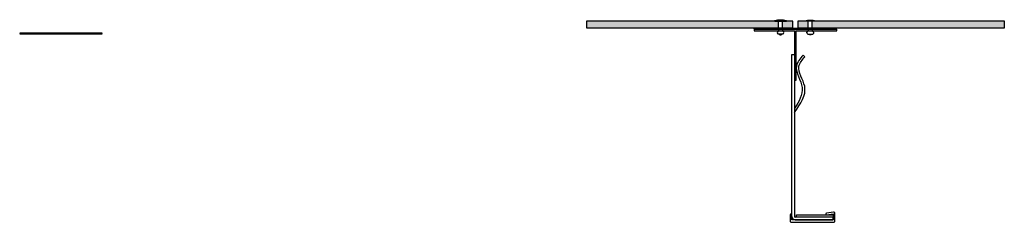
# Model space of a CAD drawing. Extents: x 697 to 1889, y 214 to 459.
import ezdxf

# ---------------------------------------------------------------- set-up
doc = ezdxf.new("R2010")
doc.units = 0
doc.header["$LTSCALE"] = 0.5
doc.layers.get('0').update_dxf_attribs({"linetype": 'CONTINUOUS'})
doc.layers.add('Fixings', color=7, linetype='CONTINUOUS', true_color=0x1a5173)
for name, color, linetype in [('Gasket', 252, 'CONTINUOUS'), ('Isolation pads', 252, 'CONTINUOUS'), ('Panel', 82, 'CONTINUOUS'), ('Reinforcing plates', 253, 'CONTINUOUS'), ('Wall', 251, 'CONTINUOUS')]:
    doc.layers.add(name, color=color, linetype=linetype)

# ---------------------------------------------------------------- blocks, each defined once
blk = doc.blocks.new('Rivet')
for p, q in [((1504.3, 501.7), (1518.3, 501.7)), ((1504.3, 501.7), (1504.3, 501.7)), ((1508.9, 493), (1508.9, 501.7)), ((1513.7, 493), (1513.7, 501.7)), ((1508.9, 493), (1508.9, 490)), ((1513.7, 493), (1513.7, 490)), ((1514.3, 486.1), (1508.4, 486.1))]:
    blk.add_line(p, q)
for centre, radius, start, end in [((1504.3, 502), 0.25, 106.5452, 248.2127), ((1511.3, 478.4), 24.8, 73.6016, 106.5452), ((1518.3, 502), 0.25, 270, 73.6016), ((1509.5, 487.9), 2.13, 106.0259, 237.6059), ((1513.2, 487.9), 2.13, 302.3941, 73.9741), ((1511.3, 486.9), 1.71, 205.8988, 334.1012)]:
    blk.add_arc(centre, radius, start, end)

msp = doc.modelspace()

# ---------------------------------------------------------------- hatches: boundary and pattern name
at = {"layer": 'Gasket'}
h = msp.add_hatch(color=256, dxfattribs=at)
h.dxf.hatch_style = 1
h.paths.add_polyline_path([(797, 442.9), (697, 442.9), (697, 442.6), (797, 442.6)])
h = msp.add_hatch(color=256, dxfattribs=at)
h.dxf.hatch_style = 1
h.paths.add_polyline_path([(1686, 448.3), (1586, 448.3), (1586, 448), (1686, 448)])
at = {"layer": 'Panel'}
h = msp.add_hatch(color=256, dxfattribs=at)
h.dxf.hatch_style = 1
h.paths.add_polyline_path([(1616, 457.3), (1611.4, 457.3), (1611.3, 457.3), (1383.4, 457.3), (1383.4, 449.3), (1616, 449.3)])
h.paths.add_polyline_path([(1633.4, 457.3), (1620.8, 457.3), (1620.8, 449.3), (1633.4, 449.3)])
h.paths.add_polyline_path([(1651.9, 457.3), (1639.4, 457.3), (1639.4, 449.3), (1651.9, 449.3)])
h.paths.add_polyline_path([(1889.4, 457.3), (1656.7, 457.3), (1656.7, 449.3), (1889.4, 449.3)])
h = msp.add_hatch(color=256, dxfattribs=at)
h.dxf.hatch_style = 1
h.paths.add_polyline_path([(1611.3, 457.7, 0.711107), (1611.3, 457.3), (1611.4, 457.3), (1625.3, 457.3, 0.86624), (1625.4, 457.8, 0.144741)])
h.paths.add_polyline_path([(1647.3, 457.8, 0.86624), (1647.4, 457.3), (1661.3, 457.3), (1661.4, 457.3, 0.711107), (1661.4, 457.7, 0.144741)])
at = {"layer": 'Wall'}
h = msp.add_hatch(color=256, dxfattribs=at)
h.dxf.hatch_style = 1
h.paths.add_polyline_path([(1637.4, 445.8), (1686.4, 445.8), (1686.4, 447.8), (1586.4, 447.8), (1586.4, 445.8), (1635.4, 445.8), (1635.4, 385.8), (1637.4, 385.8)])

# ---------------------------------------------------------------- linework, layer by layer
for p, q in [((1632.2, 417), (1635.2, 417)), ((1632.2, 221), (1632.2, 417)), ((1635.2, 417), (1635.2, 221)), ((1645.7, 416.2), (1647.9, 414.2)), ((1682.2, 220), (1636.2, 220)), ((1636.2, 217), (1682.2, 217)), ((1682.2, 217), (1682.2, 220))]:
    msp.add_line(p, q)
for radius in [4, 1]:
    msp.add_arc((1636.2, 221), radius, 180, 270)
for points in [[(1635.2, 347), (1647.6, 378.5), (1640.6, 402.8), (1647.9, 414.2)], [(1645.7, 416.2), (1637.6, 402.9), (1644.5, 377.1), (1635.4, 351.7)]]:
    msp.add_spline(points, degree=3)
at = {"layer": 'Gasket'}
for points in [[(697, 442.6), (797, 442.6), (797, 442.9), (697, 442.9)], [(1586, 448), (1686, 448), (1686, 448.3), (1586, 448.3)]]:
    msp.add_lwpolyline(points, close=True, dxfattribs=at)
at = {"layer": 'Isolation pads'}
msp.add_lwpolyline([(1682.2, 224), (1682.2, 217), (1632.1, 217), (1632.2, 223, 1), (1630.2, 223), (1630.1, 215.6), (1630.1, 215.6, 0.439438), (1631.6, 214), (1682.2, 214), (1682.7, 214, 0.414214), (1684.2, 215.5), (1684.2, 224.6, 0.452316), (1682.5, 226.1), (1674.1, 225, 1), (1674.3, 223), (1682.2, 224)], format="xyb", dxfattribs=at)
at = {"layer": 'Panel', "color": 1, "lineweight": 40}
for p, q in [((697, 442.6), (797, 442.6)), ((1586, 448), (1686, 448))]:
    msp.add_line(p, q, dxfattribs=at)
at = {"layer": 'Panel'}
for points in [[(1383.4, 449.3), (1633.4, 449.3), (1633.4, 457.3), (1383.4, 457.3)], [(1639.4, 449.3), (1889.4, 449.3), (1889.4, 457.3), (1639.4, 457.3)]]:
    msp.add_lwpolyline(points, close=True, dxfattribs=at)
at = {"layer": 'Reinforcing plates'}
msp.add_lwpolyline([(1637.5, 223), (1682.2, 223), (1682.2, 220), (1637.5, 220)], close=True, dxfattribs=at)
at = {"layer": 'Wall'}
for p, q in [((1635.4, 445.8), (1635.4, 385.8)), ((1637.4, 385.8), (1637.4, 445.8)), ((1635.4, 385.8), (1637.4, 385.8))]:
    msp.add_line(p, q, dxfattribs=at)
msp.add_lwpolyline([(1637.4, 445.8), (1686.4, 445.8), (1686.4, 447.8), (1586.4, 447.8), (1586.4, 445.8), (1635.4, 445.8)], dxfattribs=at)

# ---------------------------------------------------------------- block references
at = {"layer": 'Fixings'}
msp.add_blockref('Rivet', (107, -44.5), dxfattribs=at)
at = {"layer": 'Fixings', "xscale": -1}
msp.add_blockref('Rivet', (3165.7, -44.5), dxfattribs=at)

doc.saveas('drawing.dxf')
